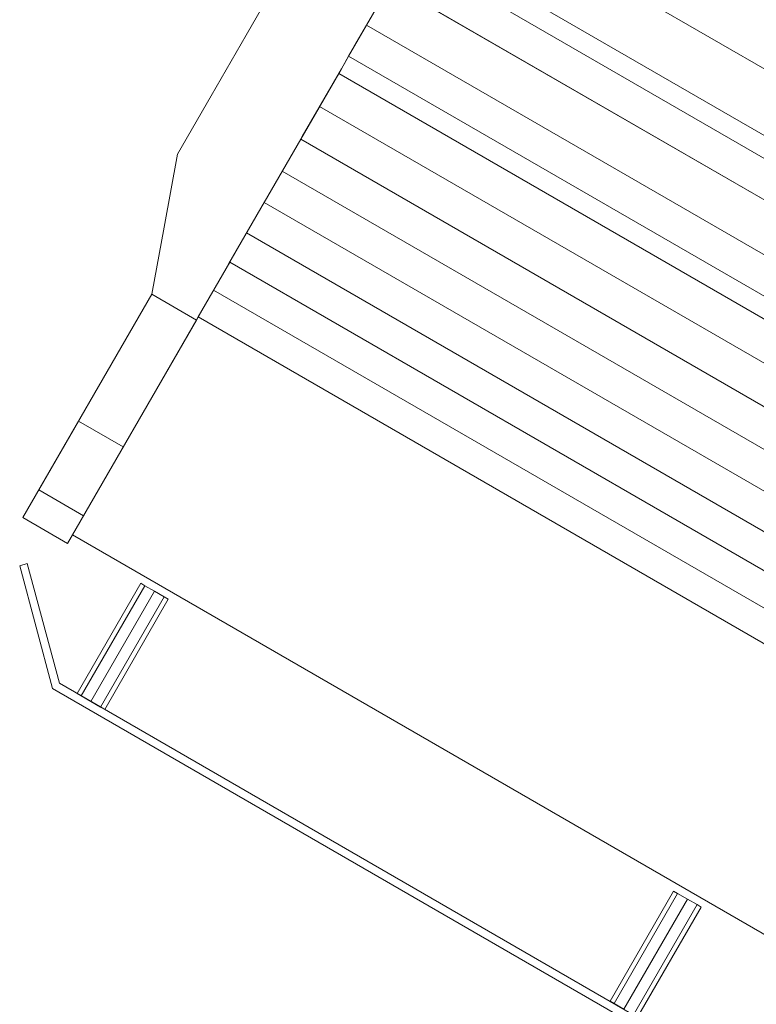
# Model space of a CAD drawing. Extents: x 235584 to 319684, y -159943 to -100543.
# Drawn here: x 261798 to 262012, y -127050 to -126764 of the extents above; entities that cross this region are included whole.
import ezdxf

# ---------------------------------------------------------------- set-up
doc = ezdxf.new("R2010")
doc.units = 0
doc.header["$LTSCALE"] = 100
doc.header["$MEASUREMENT"] = 0
doc.layers.get('0').update_dxf_attribs({"linetype": 'CONTINUOUS'})
doc.layers.add('PA', color=4, linetype='CONTINUOUS')

# ---------------------------------------------------------------- blocks, each defined once
blk = doc.blocks.new('2kw-30')
at = {"color": 8, "lineweight": 0}
for p, q in [((730304.25, -813902.94), (730509.17, -814021.25)), ((730304.25, -813902.94), (730509.17, -814021.25)), ((730500.79, -814035.77), (730295.87, -813917.46)), ((730295.87, -813917.46), (730500.79, -814035.77)), ((730500.79, -814035.77), (730295.87, -813917.46)), ((730295.87, -813917.46), (730500.79, -814035.77)), ((730295.87, -813917.46), (730500.79, -814035.77)), ((730500.79, -814035.77), (730295.87, -813917.46)), ((730295.87, -813917.46), (730500.79, -814035.77)), ((730500.79, -814035.77), (730295.87, -813917.46)), ((730292.97, -813922.47), (730497.89, -814040.78)), ((730497.89, -814040.78), (730292.97, -813922.47)), ((730292.97, -813922.47), (730497.89, -814040.78)), ((730497.89, -814040.78), (730292.97, -813922.47)), ((730287.78, -813931.47), (730492.7, -814049.78)), ((730492.7, -814049.78), (730287.78, -813931.47)), ((730287.78, -813931.47), (730492.7, -814049.78)), ((730492.7, -814049.78), (730287.78, -813931.47)), ((730287.78, -813931.47), (730492.7, -814049.78)), ((730492.7, -814049.78), (730287.78, -813931.47)), ((730287.78, -813931.47), (730492.7, -814049.78)), ((730492.7, -814049.78), (730287.78, -813931.47)), ((730485.77, -814061.78), (730280.85, -813943.47)), ((730280.85, -813943.47), (730485.77, -814061.78)), ((730485.77, -814061.78), (730280.85, -813943.47)), ((730280.85, -813943.47), (730485.77, -814061.78)), ((730485.77, -814061.78), (730280.85, -813943.47)), ((730280.85, -813943.47), (730485.77, -814061.78)), ((730485.77, -814061.78), (730280.85, -813943.47)), ((730280.85, -813943.47), (730485.77, -814061.78)), ((730275.65, -813952.47), (730480.57, -814070.78)), ((730480.57, -814070.78), (730275.65, -813952.47)), ((730275.65, -813952.47), (730480.57, -814070.78)), ((730480.57, -814070.78), (730275.65, -813952.47)), ((730272.76, -813957.48), (730477.68, -814075.79)), ((730477.68, -814075.79), (730272.76, -813957.48)), ((730272.76, -813957.48), (730477.68, -814075.79)), ((730477.68, -814075.79), (730272.76, -813957.48)), ((730272.76, -813957.48), (730477.68, -814075.79)), ((730477.68, -814075.79), (730272.76, -813957.48)), ((730272.76, -813957.48), (730477.68, -814075.79)), ((730477.68, -814075.79), (730272.76, -813957.48)), ((730267.19, -813967.13), (730472.11, -814085.44)), ((730267.19, -813967.13), (730472.11, -814085.44)), ((730261.7, -813976.64), (730466.62, -814094.95)), ((730261.7, -813976.64), (730466.62, -814094.95)), ((730256.32, -813985.95), (730461.25, -814104.26)), ((730256.32, -813985.95), (730461.25, -814104.26)), ((730251.09, -813995.02), (730456.01, -814113.33)), ((730251.09, -813995.02), (730456.01, -814113.33)), ((730245.99, -814003.85), (730450.91, -814122.16)), ((730245.99, -814003.85), (730450.91, -814122.16)), ((730241.07, -814012.37), (730445.99, -814130.68)), ((730241.07, -814012.37), (730445.99, -814130.68)), ((730236.37, -814020.52), (730441.29, -814138.83))]:
    blk.add_line(p, q, dxfattribs=at)
at = {"color": 7, "lineweight": 0}
for p, q in [((730256.15, -813928.53), (730245.82, -813946.43)), ((730245.82, -813946.43), (730256.15, -813928.53)), ((730256.15, -813928.53), (730245.82, -813946.43)), ((730245.82, -813946.43), (730256.15, -813928.53)), ((730287.78, -813931.47), (730280.85, -813943.47)), ((730280.85, -813943.47), (730287.78, -813931.47)), ((730287.78, -813931.47), (730280.85, -813943.47)), ((730280.85, -813943.47), (730287.78, -813931.47)), ((730280.85, -813943.47), (730284.31, -813937.47)), ((730284.31, -813937.47), (730280.85, -813943.47)), ((730284.31, -813937.47), (730280.85, -813943.47)), ((730280.85, -813943.47), (730284.31, -813937.47)), ((730280.85, -813943.47), (730275.65, -813952.47)), ((730275.65, -813952.47), (730280.85, -813943.47)), ((730275.65, -813952.47), (730280.85, -813943.47)), ((730280.85, -813943.47), (730275.65, -813952.47)), ((730280.85, -813943.47), (730277.19, -813949.81)), ((730277.19, -813949.81), (730280.85, -813943.47)), ((730277.19, -813949.81), (730280.85, -813943.47)), ((730280.85, -813943.47), (730277.19, -813949.81)), ((730280.85, -813943.47), (730280.88, -813943.49)), ((730280.85, -813943.47), (730280.88, -813943.49)), ((730245.82, -813946.43), (730235.68, -813963.99)), ((730235.68, -813963.99), (730245.82, -813946.43)), ((730245.82, -813946.43), (730235.68, -813963.99)), ((730235.68, -813963.99), (730245.82, -813946.43)), ((730277.19, -813949.81), (730273.53, -813956.15)), ((730273.53, -813956.15), (730277.19, -813949.81)), ((730273.53, -813956.15), (730277.19, -813949.81)), ((730277.19, -813949.81), (730273.53, -813956.15)), ((730275.65, -813952.47), (730273.53, -813956.15)), ((730273.53, -813956.15), (730275.65, -813952.47)), ((730273.53, -813956.15), (730275.65, -813952.47)), ((730275.65, -813952.47), (730273.53, -813956.15)), ((730272.76, -813957.48), (730261.7, -813976.64)), ((730261.7, -813976.64), (730272.76, -813957.48)), ((730261.7, -813976.64), (730272.76, -813957.48)), ((730272.76, -813957.48), (730261.7, -813976.64)), ((730273.53, -813956.15), (730262.15, -813975.86)), ((730262.15, -813975.86), (730273.53, -813956.15)), ((730262.15, -813975.86), (730273.53, -813956.15)), ((730273.53, -813956.15), (730262.15, -813975.86)), ((730273.53, -813956.15), (730272.76, -813957.48)), ((730272.76, -813957.48), (730273.53, -813956.15)), ((730272.76, -813957.48), (730273.53, -813956.15)), ((730273.53, -813956.15), (730272.76, -813957.48)), ((730235.68, -813963.99), (730225.9, -813980.93)), ((730225.9, -813980.93), (730235.68, -813963.99)), ((730235.68, -813963.99), (730225.9, -813980.93)), ((730225.9, -813980.93), (730235.68, -813963.99)), ((730262.15, -813975.86), (730251.19, -813994.85)), ((730251.19, -813994.85), (730262.15, -813975.86)), ((730251.19, -813994.85), (730262.15, -813975.86)), ((730262.15, -813975.86), (730251.19, -813994.85)), ((730261.7, -813976.64), (730251.09, -813995.02)), ((730251.09, -813995.02), (730261.7, -813976.64)), ((730251.09, -813995.02), (730261.7, -813976.64)), ((730261.7, -813976.64), (730251.09, -813995.02)), ((730222, -814002.18), (730225.9, -813980.93)), ((730225.9, -813980.93), (730222, -814002.18)), ((730225.9, -813980.93), (730222, -814002.18)), ((730222, -814002.18), (730225.9, -813980.93)), ((730225.9, -813980.93), (730225.94, -813980.95)), ((730251.19, -813994.85), (730240.85, -814012.74)), ((730240.85, -814012.74), (730251.19, -813994.85)), ((730240.85, -814012.74), (730251.19, -813994.85)), ((730251.19, -813994.85), (730240.85, -814012.74)), ((730251.09, -813995.02), (730241.07, -814012.37)), ((730241.07, -814012.37), (730251.09, -813995.02)), ((730241.07, -814012.37), (730251.09, -813995.02)), ((730251.09, -813995.02), (730241.07, -814012.37)), ((730218.38, -814021.68), (730222, -814002.18)), ((730222, -814002.18), (730218.38, -814021.68)), ((730222, -814002.18), (730218.38, -814021.68)), ((730218.38, -814021.68), (730222, -814002.18)), ((730240.85, -814012.74), (730231.37, -814029.17)), ((730231.37, -814029.17), (730240.85, -814012.74)), ((730231.37, -814029.17), (730240.85, -814012.74)), ((730240.85, -814012.74), (730231.37, -814029.17)), ((730241.07, -814012.37), (730231.88, -814028.29)), ((730231.88, -814028.29), (730241.07, -814012.37)), ((730231.88, -814028.29), (730241.07, -814012.37)), ((730241.07, -814012.37), (730231.88, -814028.29)), ((730180.9, -814086.59), (730218.38, -814021.68)), ((730218.38, -814021.68), (730180.9, -814086.59)), ((730180.9, -814086.59), (730218.38, -814021.68)), ((730218.38, -814021.68), (730180.9, -814086.59)), ((730231.37, -814029.17), (730218.38, -814021.68)), ((730231.37, -814029.17), (730218.38, -814021.68)), ((730218.38, -814021.68), (730231.37, -814029.17)), ((730231.37, -814029.17), (730218.38, -814021.68)), ((730236.37, -814020.52), (730441.29, -814138.83)), ((730193.89, -814094.08), (730231.37, -814029.17)), ((730231.37, -814029.17), (730193.89, -814094.08)), ((730231.37, -814029.17), (730193.89, -814094.08)), ((730193.89, -814094.08), (730231.37, -814029.17)), ((730195.35, -814091.56), (730231.88, -814028.29)), ((730231.88, -814028.29), (730195.35, -814091.56)), ((730195.35, -814091.56), (730231.88, -814028.29)), ((730231.88, -814028.29), (730195.35, -814091.56)), ((730436.8, -814146.6), (730231.88, -814028.29)), ((730231.88, -814028.29), (730436.8, -814146.6)), ((730436.8, -814146.6), (730231.88, -814028.29)), ((730231.88, -814028.29), (730436.8, -814146.6)), ((730185.53, -814078.57), (730197.08, -814058.56)), ((730197.08, -814058.56), (730185.53, -814078.57)), ((730185.53, -814078.57), (730197.08, -814058.56)), ((730197.08, -814058.56), (730185.53, -814078.57)), ((730197.08, -814058.56), (730197.11, -814058.58)), ((730210.07, -814066.06), (730197.08, -814058.56)), ((730197.08, -814058.56), (730210.07, -814066.06)), ((730197.08, -814058.56), (730197.11, -814058.58)), ((730197.08, -814058.56), (730210.07, -814066.06)), ((730210.07, -814066.06), (730197.08, -814058.56)), ((730198.52, -814086.07), (730210.07, -814066.06)), ((730210.07, -814066.06), (730198.52, -814086.07)), ((730210.07, -814066.06), (730198.52, -814086.07)), ((730198.52, -814086.07), (730210.07, -814066.06)), ((730210.07, -814066.06), (730210.1, -814066.08)), ((730185.53, -814078.57), (730185.56, -814078.59)), ((730198.52, -814086.07), (730185.53, -814078.57)), ((730185.53, -814078.57), (730198.52, -814086.07)), ((730198.52, -814086.07), (730185.53, -814078.57)), ((730185.53, -814078.57), (730198.52, -814086.07)), ((730180.9, -814086.59), (730180.94, -814086.6)), ((730193.89, -814094.08), (730180.9, -814086.59)), ((730180.9, -814086.59), (730193.89, -814094.08)), ((730193.89, -814094.08), (730180.9, -814086.59)), ((730180.9, -814086.59), (730193.89, -814094.08)), ((730400.27, -814209.87), (730195.35, -814091.56)), ((730195.35, -814091.56), (730400.27, -814209.87)), ((730400.27, -814209.87), (730195.35, -814091.56)), ((730195.35, -814091.56), (730400.27, -814209.87)), ((730182.23, -814099.95), (730180.01, -814100.57)), ((730180.01, -814100.57), (730182.23, -814099.95)), ((730180.01, -814100.57), (730182.23, -814099.95)), ((730182.23, -814099.95), (730180.01, -814100.57)), ((730180.01, -814100.57), (730189.54, -814136.26)), ((730189.54, -814136.26), (730180.01, -814100.57)), ((730189.54, -814136.26), (730180.01, -814100.57)), ((730180.01, -814100.57), (730189.54, -814136.26)), ((730191.56, -814134.74), (730182.23, -814099.95)), ((730182.23, -814099.95), (730191.56, -814134.74)), ((730182.23, -814099.95), (730191.56, -814134.74)), ((730191.56, -814134.74), (730182.23, -814099.95)), ((730196.7, -814137.71), (730215.19, -814105.7)), ((730196.7, -814137.71), (730215.19, -814105.7)), ((730215.19, -814105.7), (730196.7, -814137.71)), ((730196.7, -814137.71), (730215.19, -814105.7)), ((730196.7, -814137.71), (730215.19, -814105.7)), ((730215.19, -814105.7), (730196.7, -814137.71)), ((730197.9, -814138.4), (730216.38, -814106.39)), ((730197.9, -814138.4), (730216.38, -814106.39)), ((730197.9, -814138.4), (730216.38, -814106.39)), ((730197.9, -814138.4), (730216.38, -814106.39)), ((730215.19, -814105.7), (730216.38, -814106.39)), ((730216.38, -814106.39), (730215.19, -814105.7)), ((730215.19, -814105.7), (730216.38, -814106.39)), ((730216.38, -814106.39), (730215.19, -814105.7)), ((730215.19, -814105.7), (730216.38, -814106.39)), ((730216.38, -814106.39), (730215.19, -814105.7)), ((730215.19, -814105.7), (730216.38, -814106.39)), ((730216.38, -814106.39), (730215.19, -814105.7)), ((730216.38, -814106.39), (730219.21, -814108.02)), ((730219.21, -814108.02), (730216.38, -814106.39)), ((730216.38, -814106.39), (730219.21, -814108.02)), ((730219.21, -814108.02), (730216.38, -814106.39)), ((730216.38, -814106.39), (730219.21, -814108.02)), ((730219.21, -814108.02), (730216.38, -814106.39)), ((730216.38, -814106.39), (730219.21, -814108.02)), ((730219.21, -814108.02), (730216.38, -814106.39)), ((730200.73, -814140.03), (730219.21, -814108.02)), ((730200.73, -814140.03), (730219.21, -814108.02)), ((730200.73, -814140.03), (730219.21, -814108.02)), ((730200.73, -814140.03), (730219.21, -814108.02)), ((730203.52, -814141.65), (730222, -814109.63)), ((730203.52, -814141.65), (730222, -814109.63)), ((730203.52, -814141.65), (730222, -814109.63)), ((730203.52, -814141.65), (730222, -814109.63)), ((730204.72, -814142.33), (730223.2, -814110.32)), ((730223.2, -814110.32), (730204.72, -814142.33)), ((730223.2, -814110.32), (730204.72, -814142.33)), ((730204.72, -814142.33), (730223.2, -814110.32)), ((730223.2, -814110.32), (730204.72, -814142.33)), ((730223.2, -814110.32), (730204.72, -814142.33)), ((730222, -814109.63), (730219.21, -814108.02)), ((730219.21, -814108.02), (730222, -814109.63)), ((730222, -814109.63), (730219.21, -814108.02)), ((730219.21, -814108.02), (730222, -814109.63)), ((730222, -814109.63), (730219.21, -814108.02)), ((730219.21, -814108.02), (730222, -814109.63)), ((730222, -814109.63), (730219.21, -814108.02)), ((730219.21, -814108.02), (730222, -814109.63)), ((730223.2, -814110.32), (730222, -814109.63)), ((730222, -814109.63), (730223.2, -814110.32)), ((730223.2, -814110.32), (730222, -814109.63)), ((730222, -814109.63), (730223.2, -814110.32)), ((730223.2, -814110.32), (730222, -814109.63)), ((730222, -814109.63), (730223.2, -814110.32)), ((730223.2, -814110.32), (730222, -814109.63)), ((730222, -814109.63), (730223.2, -814110.32)), ((730189.54, -814136.26), (730369.48, -814240.14)), ((730369.48, -814240.14), (730189.54, -814136.26)), ((730369.48, -814240.14), (730189.54, -814136.26)), ((730189.54, -814136.26), (730369.48, -814240.14)), ((730369.82, -814237.66), (730191.56, -814134.74)), ((730191.56, -814134.74), (730369.82, -814237.66)), ((730191.56, -814134.74), (730369.82, -814237.66)), ((730369.82, -814237.66), (730191.56, -814134.74)), ((730196.7, -814137.71), (730197.9, -814138.4)), ((730197.9, -814138.4), (730196.7, -814137.71)), ((730196.7, -814137.71), (730197.9, -814138.4)), ((730197.9, -814138.4), (730196.7, -814137.71)), ((730196.7, -814137.71), (730197.9, -814138.4)), ((730197.9, -814138.4), (730196.7, -814137.71)), ((730196.7, -814137.71), (730197.9, -814138.4)), ((730197.9, -814138.4), (730196.7, -814137.71)), ((730197.9, -814138.4), (730200.73, -814140.03)), ((730200.73, -814140.03), (730197.9, -814138.4)), ((730197.9, -814138.4), (730200.73, -814140.03)), ((730200.73, -814140.03), (730197.9, -814138.4)), ((730197.9, -814138.4), (730200.73, -814140.03)), ((730200.73, -814140.03), (730197.9, -814138.4)), ((730197.9, -814138.4), (730200.73, -814140.03)), ((730200.73, -814140.03), (730197.9, -814138.4)), ((730203.52, -814141.65), (730200.73, -814140.03)), ((730200.73, -814140.03), (730203.52, -814141.65)), ((730203.52, -814141.65), (730200.73, -814140.03)), ((730200.73, -814140.03), (730203.52, -814141.65)), ((730203.52, -814141.65), (730200.73, -814140.03)), ((730200.73, -814140.03), (730203.52, -814141.65)), ((730203.52, -814141.65), (730200.73, -814140.03)), ((730200.73, -814140.03), (730203.52, -814141.65)), ((730204.72, -814142.33), (730203.52, -814141.65)), ((730203.52, -814141.65), (730204.72, -814142.33)), ((730204.72, -814142.33), (730203.52, -814141.65)), ((730203.52, -814141.65), (730204.72, -814142.33)), ((730204.72, -814142.33), (730203.52, -814141.65)), ((730203.52, -814141.65), (730204.72, -814142.33)), ((730204.72, -814142.33), (730203.52, -814141.65)), ((730203.52, -814141.65), (730204.72, -814142.33)), ((730351.65, -814227.17), (730370.13, -814195.15)), ((730351.65, -814227.17), (730370.13, -814195.15)), ((730370.13, -814195.15), (730351.65, -814227.17)), ((730351.65, -814227.17), (730370.13, -814195.15)), ((730351.65, -814227.17), (730370.13, -814195.15)), ((730370.13, -814195.15), (730351.65, -814227.17)), ((730352.81, -814227.84), (730371.29, -814195.82)), ((730352.81, -814227.84), (730371.29, -814195.82)), ((730352.81, -814227.84), (730371.29, -814195.82)), ((730352.81, -814227.84), (730371.29, -814195.82)), ((730370.13, -814195.15), (730371.29, -814195.82)), ((730371.29, -814195.82), (730370.13, -814195.15)), ((730370.13, -814195.15), (730371.29, -814195.82)), ((730371.29, -814195.82), (730370.13, -814195.15)), ((730370.13, -814195.15), (730371.29, -814195.82)), ((730371.29, -814195.82), (730370.13, -814195.15)), ((730370.13, -814195.15), (730371.29, -814195.82)), ((730371.29, -814195.82), (730370.13, -814195.15)), ((730371.29, -814195.82), (730374.12, -814197.46)), ((730374.12, -814197.46), (730371.29, -814195.82)), ((730371.29, -814195.82), (730374.12, -814197.46)), ((730374.12, -814197.46), (730371.29, -814195.82)), ((730371.29, -814195.82), (730374.12, -814197.46)), ((730374.12, -814197.46), (730371.29, -814195.82)), ((730371.29, -814195.82), (730374.12, -814197.46)), ((730374.12, -814197.46), (730371.29, -814195.82)), ((730355.64, -814229.47), (730374.12, -814197.46)), ((730355.64, -814229.47), (730374.12, -814197.46)), ((730355.64, -814229.47), (730374.12, -814197.46)), ((730355.64, -814229.47), (730374.12, -814197.46)), ((730358.47, -814231.1), (730376.95, -814199.09)), ((730358.47, -814231.1), (730376.95, -814199.09)), ((730358.47, -814231.1), (730376.95, -814199.09)), ((730358.47, -814231.1), (730376.95, -814199.09)), ((730376.95, -814199.09), (730374.12, -814197.46)), ((730374.12, -814197.46), (730376.95, -814199.09)), ((730376.95, -814199.09), (730374.12, -814197.46)), ((730374.12, -814197.46), (730376.95, -814199.09)), ((730376.95, -814199.09), (730374.12, -814197.46)), ((730374.12, -814197.46), (730376.95, -814199.09)), ((730376.95, -814199.09), (730374.12, -814197.46)), ((730374.12, -814197.46), (730376.95, -814199.09)), ((730378.14, -814199.78), (730376.95, -814199.09)), ((730376.95, -814199.09), (730378.14, -814199.78)), ((730378.14, -814199.78), (730376.95, -814199.09)), ((730376.95, -814199.09), (730378.14, -814199.78)), ((730378.14, -814199.78), (730376.95, -814199.09)), ((730376.95, -814199.09), (730378.14, -814199.78)), ((730378.14, -814199.78), (730376.95, -814199.09)), ((730376.95, -814199.09), (730378.14, -814199.78)), ((730359.66, -814231.79), (730378.14, -814199.78)), ((730378.14, -814199.78), (730359.66, -814231.79)), ((730378.14, -814199.78), (730359.66, -814231.79)), ((730359.66, -814231.79), (730378.14, -814199.78)), ((730378.14, -814199.78), (730359.66, -814231.79)), ((730378.14, -814199.78), (730359.66, -814231.79)), ((730351.65, -814227.17), (730352.81, -814227.84)), ((730352.81, -814227.84), (730351.65, -814227.17)), ((730351.65, -814227.17), (730352.81, -814227.84)), ((730352.81, -814227.84), (730351.65, -814227.17)), ((730351.65, -814227.17), (730352.81, -814227.84)), ((730352.81, -814227.84), (730351.65, -814227.17)), ((730351.65, -814227.17), (730352.81, -814227.84)), ((730352.81, -814227.84), (730351.65, -814227.17)), ((730352.81, -814227.84), (730355.64, -814229.47)), ((730355.64, -814229.47), (730352.81, -814227.84)), ((730352.81, -814227.84), (730355.64, -814229.47)), ((730355.64, -814229.47), (730352.81, -814227.84)), ((730352.81, -814227.84), (730355.64, -814229.47)), ((730355.64, -814229.47), (730352.81, -814227.84)), ((730352.81, -814227.84), (730355.64, -814229.47)), ((730355.64, -814229.47), (730352.81, -814227.84))]:
    blk.add_line(p, q, dxfattribs=at)
blk = doc.blocks.new('CEILING-1')
at = {"layer": 'PA', "color": 0}
blk.add_blockref('2kw-30', (17136.12, 2998.5), dxfattribs=at)

msp = doc.modelspace()

# ---------------------------------------------------------------- block references
at = {"layer": 'PA', "color": 0}
msp.add_blockref('CEILING-1', (-485517.86, 684179.08), dxfattribs=at)

doc.saveas('drawing.dxf')
